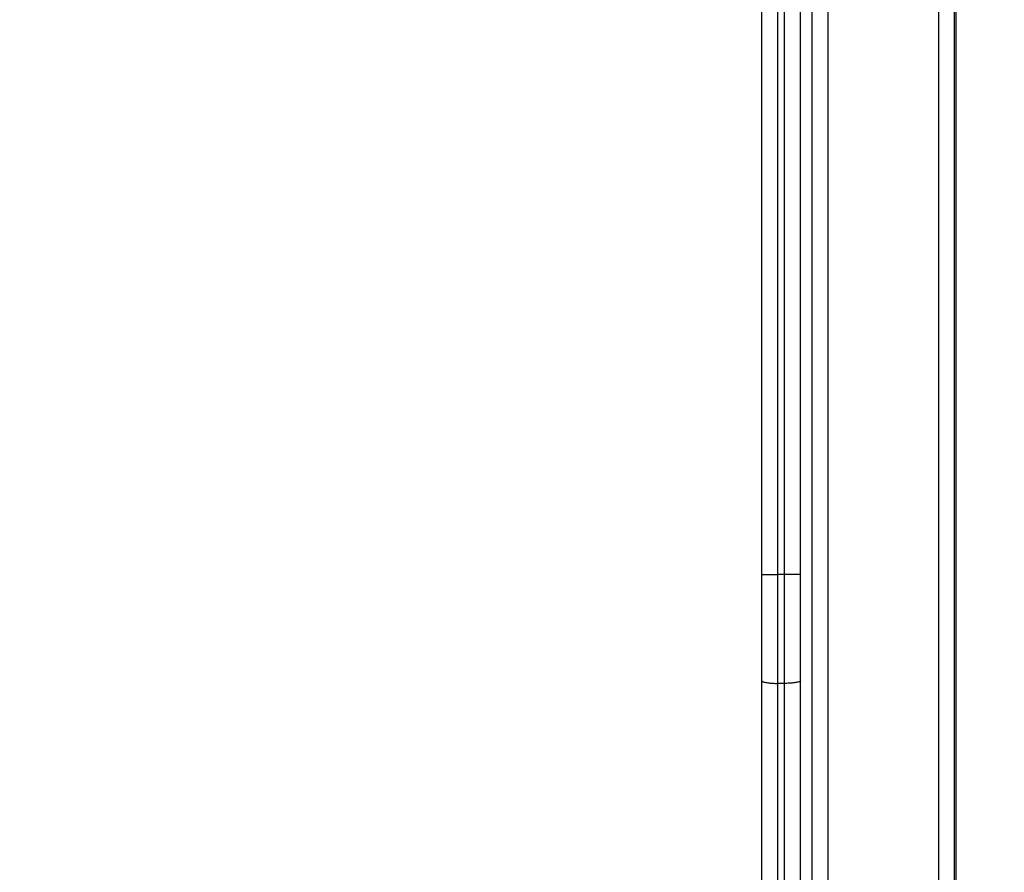
# Model space of a CAD drawing. Units: millimetres. Extents: x -4.9 to 10.2, y 0 to 13.
# Drawn here: x 2 to 2.3, y 3.2 to 3.5 of the extents above; entities that cross this region are included whole.
import ezdxf

# ---------------------------------------------------------------- set-up
doc = ezdxf.new("R2010")
doc.units = ezdxf.units.MM
doc.layers.add('DIASTASEIS', color=253, linetype='Continuous', lineweight=5)
doc.layers.add('Make2D$Visible$Curves', color=7, linetype='Continuous')
doc.layers.add('Make2D$Visible$Tangents', color=8, linetype='Continuous')
doc.styles.get("Standard").update_dxf_attribs({"font": 'ARIALN.TTF'})
doc.dimstyles.get("Standard").update_dxf_attribs({"dimtxt": 0.18, "dimasz": 0.15, "dimexe": 0.18, "dimexo": 0.0625, "dimgap": 0.09, "dimtad": 0, "dimtih": 1, "dimtoh": 1, "dimdsep": 46, "dimtxsty": 'Standard', "dimblk": 'OBLIQUE', "dimcen": 0.09, "dimadec": 0, "dimazin": 2, "dimtfac": 1, "dimtofl": 0, "dimtmove": 0, "dimatfit": 3, "dimfxl": 1, "dimtolj": 1, "dimtzin": 0, "dimarcsym": 0})

# ---------------------------------------------------------------- blocks, each defined once
blk = doc.blocks.new('_Oblique')
at = {"color": 0, "linetype": 'ByBlock', "lineweight": -2}
blk.add_line((-0.5, -0.5), (0.5, 0.5), dxfattribs=at)
blk = doc.blocks.new('*D45')
at = {"layer": 'Defpoints', "color": 0}
for p in [(0.73662, 3.73434), (10.11255, 3.23228), (0.73662, 0.18)]:
    blk.add_point(p, dxfattribs=at)
at = {"layer": 'DIASTASEIS', "color": 0, "lineweight": -2}
for p, q in [((0.73662, 3.67184), (0.73662, 0)), ((10.11255, 3.16978), (10.11255, 0)), ((0.73662, 0.18), (5.14311, 0.18)), ((10.11255, 0.18), (5.70607, 0.18))]:
    blk.add_line(p, q, dxfattribs=at)
at = {"layer": 'DIASTASEIS', "color": 0, "linetype": 'ByBlock', "lineweight": -2, "xscale": 0.15, "yscale": 0.15, "zscale": 0.15}
for p, rotation in [((0.73662, 0.18), 180), ((10.11255, 0.18), 360)]:
    blk.add_blockref('_Oblique', p, dxfattribs=dict(at, rotation=rotation))
at = {"layer": 'DIASTASEIS', "color": 0, "insert": (5.42459, 0.18), "char_height": 0.18, "attachment_point": 5}
blk.add_mtext('\\A1;\\A1;9.40', dxfattribs=at)
blk = doc.blocks.new('*D46')
at = {"layer": 'Defpoints', "color": 0}
for p in [(0.18, 6.36607), (3.26918, 6.36607), (5.5353, 0.76927)]:
    blk.add_point(p, dxfattribs=at)
at = {"layer": 'DIASTASEIS', "color": 0, "lineweight": -2}
for p, q in [((3.20668, 6.36607), (0, 6.36607)), ((0.18, 6.36607), (0.18, 3.74957)), ((0.18, 0.76927), (0.18, 3.38576)), ((5.4728, 0.76927), (0, 0.76927))]:
    blk.add_line(p, q, dxfattribs=at)
at = {"layer": 'DIASTASEIS', "color": 0, "linetype": 'ByBlock', "lineweight": -2, "xscale": 0.15, "yscale": 0.15, "zscale": 0.15}
for p, rotation in [((0.18, 6.36607), 90), ((0.18, 0.76927), 270)]:
    blk.add_blockref('_Oblique', p, dxfattribs=dict(at, rotation=rotation))
at = {"layer": 'DIASTASEIS', "color": 0, "insert": (0.18, 3.56767), "char_height": 0.18, "attachment_point": 5}
blk.add_mtext('\\A1;\\A1;5.60', dxfattribs=at)
blk = doc.blocks.new('*D48')
at = {"layer": 'Defpoints', "color": 0}
for p in [(1.72795, 4.87399), (2.83369, 4.87399), (5.51969, 2.26858)]:
    blk.add_point(p, dxfattribs=at)
at = {"layer": 'DIASTASEIS', "color": 0, "lineweight": -2}
for p, q in [((2.77119, 4.87399), (1.54795, 4.87399)), ((1.72795, 4.87399), (1.72795, 3.75319)), ((1.72795, 2.26858), (1.72795, 3.38938)), ((5.45719, 2.26858), (1.54795, 2.26858))]:
    blk.add_line(p, q, dxfattribs=at)
at = {"layer": 'DIASTASEIS', "color": 0, "linetype": 'ByBlock', "lineweight": -2, "xscale": 0.15, "yscale": 0.15, "zscale": 0.15}
for p, rotation in [((1.72795, 4.87399), 90), ((1.72795, 2.26858), 270)]:
    blk.add_blockref('_Oblique', p, dxfattribs=dict(at, rotation=rotation))
at = {"layer": 'DIASTASEIS', "color": 0, "insert": (1.72795, 3.57128), "char_height": 0.18, "attachment_point": 5}
blk.add_mtext('\\A1;\\A1;2.60', dxfattribs=at)
blk = doc.blocks.new('KATOPSH_S116B')
at = {"layer": 'Make2D$Visible$Curves', "color": 0, "lineweight": -3}
for points in [[(8.89128, 5.83074), (8.89128, 5.44574), (8.89128, 5.06074)], [(8.89178, 5.83074), (8.89178, 5.44574), (8.89178, 5.06074)], [(8.93578, 5.10074), (8.93578, 5.44574), (8.93578, 5.79074)], [(8.93928, 5.51628), (8.93928, 5.4449), (8.93928, 5.37352)], [(8.95128, 5.51628), (8.95128, 5.4449), (8.95128, 5.37352)], [(8.93928, 5.34077), (8.93928, 5.19438), (8.93928, 5.04799)], [(8.95128, 5.34077), (8.95128, 5.19438), (8.95128, 5.04799)]]:
    blk.add_open_spline(points, degree=2, dxfattribs=at)
for points in [[(8.93928, 5.37352), (8.93928, 5.35726), (8.93928, 5.34077)], [(8.95128, 5.37352), (8.95128, 5.35726), (8.95128, 5.34077)]]:
    blk.add_rational_spline(points, [1, 0.996443607841, 1], degree=2, dxfattribs=at)
at = {"layer": 'Make2D$Visible$Tangents', "color": 0, "lineweight": -3}
for points in [[(8.89678, 5.06074), (8.89678, 5.44574), (8.89678, 5.83074)], [(8.93078, 5.79074), (8.93078, 5.44574), (8.93078, 5.10074)], [(8.94428, 5.51712), (8.94428, 5.44574), (8.94428, 5.37436)], [(8.94628, 5.51712), (8.94628, 5.44574), (8.94628, 5.37436)], [(8.94428, 5.37436), (8.94528, 5.37436), (8.94628, 5.37436)], [(8.94428, 5.34077), (8.94528, 5.34077), (8.94628, 5.34077)], [(8.94428, 5.34077), (8.94428, 5.19438), (8.94428, 5.04799)], [(8.94628, 5.34077), (8.94628, 5.19438), (8.94628, 5.04799)]]:
    blk.add_open_spline(points, degree=2, dxfattribs=at)
for points, weights in [([(8.93928, 5.37352), (8.93928, 5.37436), (8.94428, 5.37436)], [1, 0.707106781186, 1]), ([(8.94428, 5.37436), (8.94428, 5.35768), (8.94428, 5.34077)], [1, 0.996443607841, 1]), ([(8.94628, 5.37436), (8.94628, 5.35768), (8.94628, 5.34077)], [1, 0.996443607841, 1]), ([(8.95128, 5.37352), (8.95128, 5.37436), (8.94628, 5.37436)], [1, 0.707106781186, 1]), ([(8.93928, 5.34077), (8.93928, 5.34077), (8.94428, 5.34077)], [1, 0.707106781187, 1]), ([(8.95128, 5.34077), (8.95128, 5.34077), (8.94628, 5.34077)], [1, 0.707106781187, 1])]:
    blk.add_rational_spline(points, weights, degree=2, dxfattribs=at)
blk = doc.blocks.new('s116b-')
blk.add_blockref('KATOPSH_S116B', (0, 0))

msp = doc.modelspace()

# ---------------------------------------------------------------- block references
at = {"rotation": 180}
msp.add_blockref('s116b-', (11.19597, 8.67802), dxfattribs=at)

# ---------------------------------------------------------------- dimensions: what is measured, and where the dimension line sits
at = {"layer": 'DIASTASEIS'}
for base, p1, p2, angle, picture, middle in [((0.18, 6.36607), (5.5353, 0.76927), (3.26918, 6.36607), 270, '*D46', (0.18, 3.56767)), ((1.72795, 4.87399), (5.51969, 2.26858), (2.83369, 4.87399), 270, '*D48', (1.72795, 3.57128)), ((0.73662, 0.18), (10.11255, 3.23228), (0.73662, 3.73434), 180, '*D45', (5.42459, 0.18))]:
    dim = msp.add_linear_dim(base=base, p1=p1, p2=p2, angle=angle, text='\\A1;<>0', dimstyle='Standard', override={"dimdec": 1, "dimtxsty": 'Standard'}, dxfattribs=at)
    dim.commit()
    dim.dimension.update_dxf_attribs({"geometry": picture, "text_midpoint": middle})

doc.saveas('drawing.dxf')
